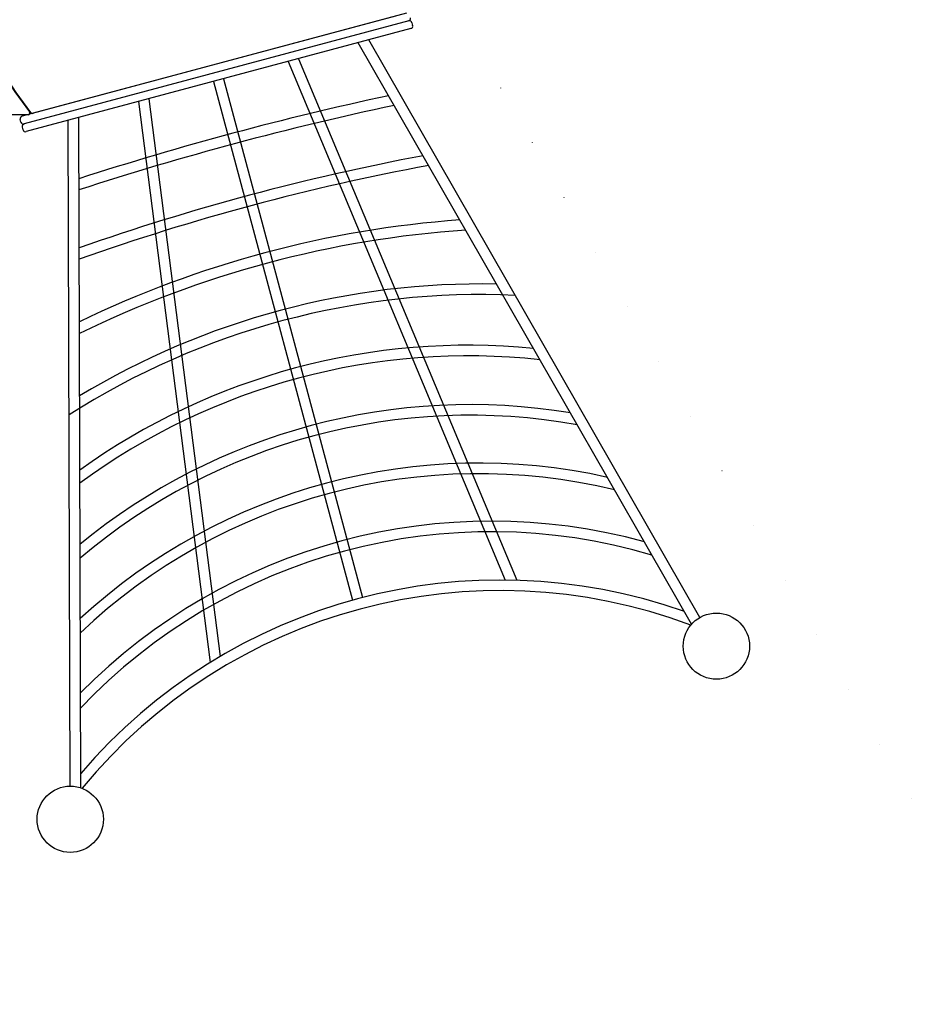
# Model space of a CAD drawing. Extents: x 1330 to 13877, y 218 to 8472.
# Drawn here: x 9068 to 10431, y 2101 to 3587 of the extents above; entities that cross this region are included whole.
import ezdxf

# ---------------------------------------------------------------- set-up
doc = ezdxf.new("R2010")
doc.units = 0
doc.header["$LTSCALE"] = 15
doc.linetypes.add('DOT', pattern=[6.35, 0, -6.35])
doc.layers.add('LAYER01', color=7, linetype='Continuous')
doc.layers.add('LAYER10', color=7, linetype='Continuous')

msp = doc.modelspace()

# ---------------------------------------------------------------- linework, layer by layer
at = {"layer": 'LAYER01'}
for p, q in [((9652.6, 3597.1), (9072.1, 3441.6)), ((10095.5, 2685), (9595.5, 3557)), ((10082.9, 2674.8), (9579.6, 3552.7)), ((9473.7, 3524.3), (9801.5, 2741.4)), ((9489.3, 3528.5), (9819, 2741)), ((9360.8, 3494.1), (9570.7, 2710.9)), ((9376.3, 3498.2), (9586.1, 2715)), ((9263.4, 3468), (9371, 2626)), ((9247.8, 3463.8), (9356, 2617)), ((9144.6, 2430.2), (9141.6, 3435.3)), ((9160.6, 2427.6), (9157.5, 3439.6))]:
    msp.add_line(p, q, dxfattribs=at)
at = {"layer": 'LAYER01', "color": 7, "linetype": 'Continuous'}
for p, q in [((9635.7, 3592.6), (9088.9, 3446.1)), ((9658.8, 3573.9), (9078.3, 3418.4)), ((9660.6, 3582.7), (9661.6, 3578.8)), ((9081, 3443.9), (8371.6, 3443.9)), ((9070.3, 3432.8), (9069.2, 3436.7)), ((9073.4, 3421.2), (9072.4, 3425.1))]:
    msp.add_line(p, q, dxfattribs=at)
msp.add_lwpolyline([(9655.7, 3585.5), (9075.2, 3430)], dxfattribs=at)
at = {"layer": 'LAYER01'}
for centre in [(10120.3, 2641.6), (9144.7, 2380.2)]:
    msp.add_circle(centre, 50, dxfattribs=at)
at = {"layer": 'LAYER01', "color": 7, "linetype": 'Continuous'}
for centre, radius, start, end in [((9557.9, 3818.7), 602, 162.1359, 217.9531), ((9556.8, 3817.8), 600, 161.8384, 218.1161), ((9654.7, 3589.4), 4, 285, 15), ((9656.7, 3581.7), 4, 15, 105), ((9657.8, 3577.8), 4, 285, 15), ((9073.1, 3437.7), 4, 105, 195), ((9081, 3446.7), 2.82, 270, 37.9531), ((9087.9, 3450), 4, 218.1161, 285), ((9074.1, 3433.8), 4, 195, 285), ((9076.2, 3426.1), 4, 105, 195), ((9077.3, 3422.3), 4, 195, 285)]:
    msp.add_arc(centre, radius, start, end, dxfattribs=at)
at = {"layer": 'LAYER01'}
for centre, radius, start, end in [((10638.7, -1244.2), 4824.5, 102.1243, 107.8757), ((10638.7, -1244.2), 4808.5, 102.0634, 107.9366), ((10322.4, -63.6), 3505.4, 100.6018, 109.3982), ((10322.4, -63.6), 3489.4, 100.5102, 109.4898), ((9848, 1707), 1582.3, 94.1674, 115.8326), ((9848, 1707), 1566.3, 93.8859, 116.1141), ((9764.9, 2017), 1171.4, 88.841, 121.159), ((9764.9, 2017), 1155.4, 87.4284, 122.5716), ((9745.7, 2088.6), 1007.3, 84.3855, 125.6145), ((9745.7, 2088.6), 991.3, 83.7246, 126.2754), ((9748.6, 2077.8), 928.4, 80.6151, 129.3849), ((9748.6, 2077.8), 912.4, 79.7905, 130.2095), ((9761.7, 2028.9), 889, 77.3899, 132.6101), ((9761.7, 2028.9), 873, 76.4223, 133.5777), ((9780.3, 1959.3), 871, 74.6037, 135.3963), ((9780.3, 1959.3), 855, 73.5126, 136.4874), ((9794.1, 1907.9), 833.5, 70.5227, 139.4773), ((9794.1, 1907.9), 817.5, 69.4154, 140.5846)]:
    msp.add_arc(centre, radius, start, end, dxfattribs=at)
at = {"layer": 'LAYER10', "linetype": 'DOT'}
msp.add_lwpolyline([(12528.3, 2750.2, -1), (10796.2, 1750.2), (9749.2, 3563.7, -1), (11481.2, 4563.7)], format="xyb", close=True, dxfattribs=at)

doc.saveas('drawing.dxf')
